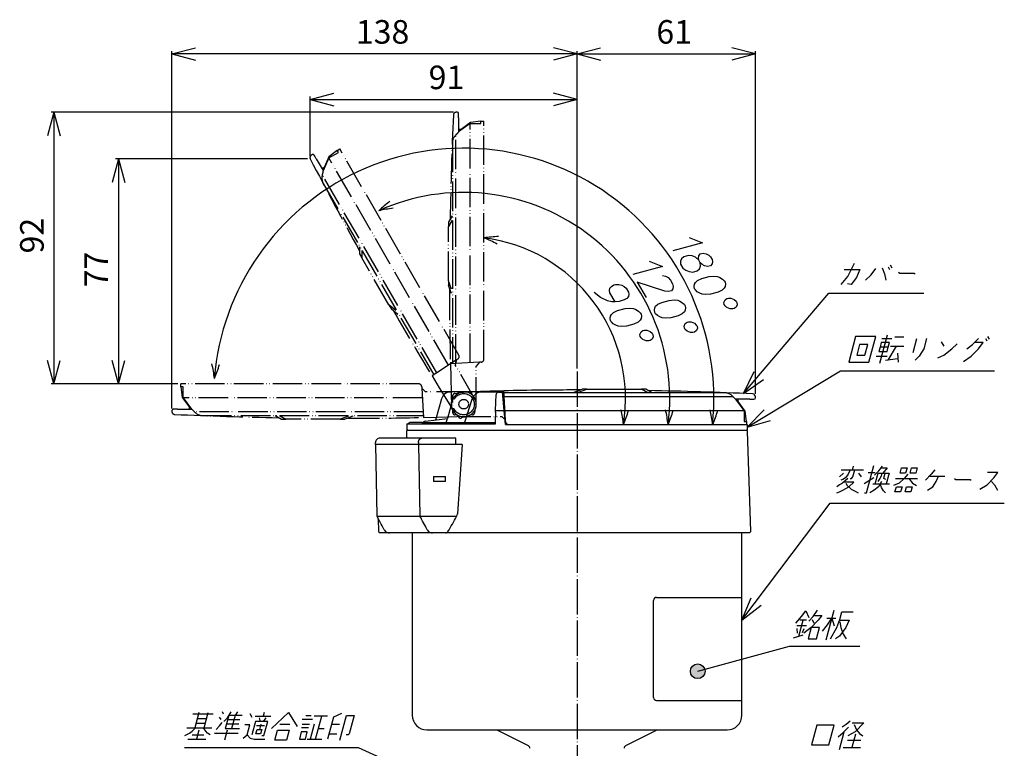
# Model space of a CAD drawing. Units: inches. Extents: x -127 to 428, y -116 to 628.
# Drawn here: x 93 to 428, y 242 to 489 of the extents above; entities that cross this region are included whole.
import ezdxf

# ---------------------------------------------------------------- set-up
doc = ezdxf.new("R2010")
doc.units = ezdxf.units.IN
doc.linetypes.add('DOT_CENTER', pattern=[14, 12, -1, 0, -1])
doc.linetypes.add('PHANTOM', pattern=[13, 10, -1, 0, -1, 0, -1])
doc.layers.add('1', color=7, linetype='Continuous')
doc.styles.add('CONVERTER_11', font='txt.shx', dxfattribs={"width": 0.9, "oblique": 10})
doc.dimstyles.new('ME10_DIM_10', dxfattribs={"dimtxt": 8, "dimasz": 8, "dimexe": 1, "dimexo": 1, "dimgap": 1, "dimtad": 1, "dimdsep": 46, "dimtxsty": 'CONVERTER_11', "dimblk1": 'OPEN30', "dimblk2": 'OPEN30', "dimsah": 1, "dimcen": 0.09, "dimclrd": 2, "dimclre": 2, "dimclrt": 2, "dimadec": 0, "dimazin": 0, "dimtfac": 1, "dimtdec": 4, "dimtmove": 0, "dimatfit": 3, "dimfxl": 1, "dimtolj": 1, "dimtzin": 0, "dimarcsym": 0})
doc.dimstyles.new('ME10_DIM_11', dxfattribs={"dimtxt": 8, "dimasz": 8, "dimexe": 1, "dimexo": 1, "dimgap": 1, "dimtad": 1, "dimdsep": 46, "dimtxsty": 'CONVERTER_11', "dimblk1": 'OPEN30', "dimblk2": 'OPEN30', "dimsah": 1, "dimcen": 0.09, "dimclrd": 2, "dimclre": 2, "dimclrt": 2, "dimadec": 0, "dimazin": 0, "dimtfac": 1, "dimtdec": 4, "dimtmove": 0, "dimatfit": 3, "dimfxl": 1, "dimtolj": 1, "dimtzin": 0, "dimarcsym": 0})
doc.dimstyles.new('ME10_DIM_12', dxfattribs={"dimtxt": 8, "dimasz": 8, "dimexe": 1, "dimexo": 1, "dimgap": 1, "dimtad": 1, "dimdsep": 46, "dimtxsty": 'CONVERTER_11', "dimblk1": 'OPEN30', "dimblk2": 'OPEN30', "dimsah": 1, "dimcen": 0.09, "dimclrd": 2, "dimclre": 2, "dimclrt": 2, "dimadec": 0, "dimazin": 0, "dimtfac": 1, "dimtdec": 4, "dimtmove": 0, "dimatfit": 3, "dimfxl": 1, "dimtolj": 1, "dimtzin": 0, "dimarcsym": 0})
doc.dimstyles.new('ME10_DIM_13', dxfattribs={"dimtxt": 8, "dimasz": 8, "dimexe": 1, "dimexo": 1, "dimgap": 1, "dimtad": 1, "dimdsep": 46, "dimtxsty": 'CONVERTER_11', "dimblk1": 'OPEN30', "dimblk2": 'OPEN30', "dimsah": 1, "dimcen": 0.09, "dimclrd": 2, "dimclre": 2, "dimclrt": 2, "dimadec": 0, "dimazin": 0, "dimtfac": 1, "dimtdec": 4, "dimtmove": 0, "dimatfit": 3, "dimfxl": 1, "dimtolj": 1, "dimtzin": 0, "dimarcsym": 0})
doc.dimstyles.new('ME10_DIM_14', dxfattribs={"dimtxt": 8, "dimasz": 8, "dimexe": 1, "dimexo": 1, "dimgap": 1, "dimtad": 1, "dimdsep": 46, "dimtxsty": 'CONVERTER_11', "dimblk1": 'OPEN30', "dimblk2": 'OPEN30', "dimsah": 1, "dimcen": 0.09, "dimclrd": 2, "dimclre": 2, "dimclrt": 2, "dimadec": 0, "dimazin": 0, "dimtfac": 1, "dimtdec": 4, "dimtmove": 0, "dimatfit": 3, "dimfxl": 1, "dimtolj": 1, "dimtzin": 0, "dimarcsym": 0})
doc.dimstyles.get("Standard").update_dxf_attribs({"dimtxt": 0.18, "dimasz": 0.18, "dimexe": 0.18, "dimexo": 0.0625, "dimgap": 0.09, "dimtad": 0, "dimtih": 1, "dimtoh": 1, "dimdec": 4, "dimzin": 0, "dimdsep": 46, "dimtxsty": 'Standard', "dimcen": 0.09, "dimadec": 0, "dimazin": 0, "dimtfac": 1, "dimtdec": 4, "dimtofl": 0, "dimtmove": 0, "dimatfit": 3, "dimfxl": 1, "dimtolj": 1, "dimtzin": 0, "dimarcsym": 0})

# ---------------------------------------------------------------- blocks, each defined once
blk = doc.blocks.new('*D1')
at = {"layer": '1', "color": 2}
for p, q in [((126.66, 441.69), (124.52, 433.69)), ((126.66, 441.69), (128.81, 433.69)), ((126.66, 365.31), (124.52, 373.31)), ((126.66, 365.31), (128.81, 373.31))]:
    blk.add_line(p, q, dxfattribs=at)
at = {"layer": '1', "color": 2, "linetype": 'Continuous'}
for p, q in [((190.87, 441.69), (125.66, 441.69)), ((126.66, 441.69), (126.66, 365.31)), ((146.87, 365.31), (125.66, 365.31))]:
    blk.add_line(p, q, dxfattribs=at)
at = {"layer": '1', "color": 2, "insert": (125.66, 398.08), "char_height": 8, "attachment_point": 7, "rotation": 90, "line_spacing_factor": 0.60024, "style": 'CONVERTER_11'}
blk.add_mtext('77', dxfattribs=at)
blk = doc.blocks.new('_OPEN30')
at = {"color": 0, "linetype": 'ByBlock', "lineweight": -2}
for p, q in [((-1, 0.267949), (0, 0)), ((0, 0), (-1, -0.267949)), ((0, 0), (-1, 0))]:
    blk.add_line(p, q, dxfattribs=at)
blk = doc.blocks.new('*D3')
at = {"layer": '1', "color": 2}
for p, q in [((104.79, 457.55), (102.64, 449.55)), ((104.79, 457.55), (106.93, 449.55)), ((104.79, 365.31), (102.64, 373.31)), ((104.79, 365.31), (106.93, 373.31))]:
    blk.add_line(p, q, dxfattribs=at)
at = {"layer": '1', "color": 2, "linetype": 'Continuous'}
for p, q in [((240.48, 457.55), (103.79, 457.55)), ((104.79, 457.55), (104.79, 365.31)), ((146.87, 365.31), (103.79, 365.31))]:
    blk.add_line(p, q, dxfattribs=at)
at = {"layer": '1', "color": 2, "insert": (103.79, 409.6), "char_height": 8, "attachment_point": 7, "rotation": 90, "line_spacing_factor": 0.60024, "style": 'CONVERTER_11'}
blk.add_mtext('92', dxfattribs=at)
blk = doc.blocks.new('*D4')
at = {"layer": '1', "color": 2}
for p, q in [((191.87, 461.89), (199.87, 464.03)), ((191.87, 461.89), (199.87, 459.75)), ((282.49, 461.89), (274.49, 464.03)), ((282.49, 461.89), (274.49, 459.75))]:
    blk.add_line(p, q, dxfattribs=at)
at = {"layer": '1', "color": 2, "linetype": 'Continuous'}
for p, q in [((191.87, 442.69), (191.87, 462.89)), ((191.87, 461.89), (282.49, 461.89)), ((282.49, 370.54), (282.49, 462.89))]:
    blk.add_line(p, q, dxfattribs=at)
at = {"layer": '1', "color": 2, "insert": (232.07, 462.89), "char_height": 8, "attachment_point": 7, "rotation": 0.0001, "line_spacing_factor": 0.60024, "style": 'CONVERTER_11'}
blk.add_mtext('91', dxfattribs=at)
blk = doc.blocks.new('*D5')
at = {"layer": '1', "color": 2}
for p, q in [((144.87, 477.33), (152.87, 479.47)), ((282.49, 477.33), (274.49, 479.47)), ((144.87, 477.33), (152.87, 475.18)), ((282.49, 477.33), (274.49, 475.18))]:
    blk.add_line(p, q, dxfattribs=at)
at = {"layer": '1', "color": 2, "linetype": 'Continuous'}
for p, q in [((144.87, 356.93), (144.87, 478.33)), ((282.49, 477.33), (144.87, 477.33)), ((282.49, 370.54), (282.49, 478.33))]:
    blk.add_line(p, q, dxfattribs=at)
at = {"layer": '1', "color": 2, "insert": (207.34, 478.33), "char_height": 8, "attachment_point": 7, "rotation": 0.0001, "line_spacing_factor": 0.60024, "style": 'CONVERTER_11'}
blk.add_mtext('138', dxfattribs=at)
blk = doc.blocks.new('*D6')
at = {"layer": '1', "color": 2}
for p, q in [((282.49, 477.33), (290.49, 479.47)), ((343.1, 477.33), (335.1, 479.47)), ((282.49, 477.33), (290.49, 475.18)), ((343.1, 477.33), (335.1, 475.18))]:
    blk.add_line(p, q, dxfattribs=at)
at = {"layer": '1', "color": 2, "linetype": 'Continuous'}
for p, q in [((282.49, 370.54), (282.49, 478.33)), ((282.49, 477.33), (343.1, 477.33)), ((343.1, 361.93), (343.1, 478.33))]:
    blk.add_line(p, q, dxfattribs=at)
at = {"layer": '1', "color": 2, "insert": (309.44, 478.33), "char_height": 8, "attachment_point": 7, "rotation": 0.0001, "line_spacing_factor": 0.60024, "style": 'CONVERTER_11'}
blk.add_mtext('61', dxfattribs=at)

msp = doc.modelspace()

# ---------------------------------------------------------------- hatches: boundary and pattern name
at = {"layer": '1'}
h = msp.add_hatch(color=2, dxfattribs=at)
edge = h.paths.add_edge_path()
edge.add_arc((323.485, 267.758), 2.5, 0, 360)

# ---------------------------------------------------------------- linework, layer by layer
at = {"color": 2, "linetype": 'PHANTOM'}
for p, q in [((241.76, 457.55), (241.485, 457.55)), ((242.26, 456.672), (242.26, 457.05)), ((242.26, 455.638), (242.26, 456.672)), ((242.26, 455.638), (242.26, 451.674)), ((246.138, 453.76), (242.26, 450.923)), ((243.1, 451.674), (242.26, 451.674)), ((242.26, 451.674), (242.26, 451.011)), ((246.303, 454.05), (243.1, 451.674)), ((246.138, 453.76), (249.86, 453.76)), ((246.138, 372.478), (246.138, 453.76)), ((249.86, 454.55), (246.303, 454.05)), ((249.86, 454.55), (250.86, 454.55)), ((249.86, 453.76), (249.86, 454.55)), ((250.86, 373.683), (250.86, 454.55)), ((242.26, 451.011), (242.26, 450.923)), ((242.26, 450.923), (242.26, 450.836)), ((201.014, 444.61), (201.88, 445.11)), ((242.314, 375.077), (201.88, 445.11)), ((192.499, 443.158), (192.26, 443.021)), ((193.371, 442.647), (193.182, 442.975)), ((193.888, 441.753), (193.371, 442.647)), ((193.888, 441.753), (195.87, 438.319)), ((198.185, 442.065), (196.246, 437.669)), ((198.183, 442.399), (196.597, 438.739)), ((201.014, 444.61), (198.183, 442.399)), ((198.185, 442.065), (201.409, 443.926)), ((238.826, 371.673), (198.185, 442.065)), ((201.409, 443.926), (201.014, 444.61)), ((196.597, 438.739), (195.87, 438.319)), ((195.87, 438.319), (196.202, 437.745)), ((196.202, 437.745), (196.246, 437.669)), ((196.246, 437.669), (196.289, 437.594)), ((240.093, 422.42), (238.86, 420.284)), ((240.117, 420.961), (238.86, 418.784)), ((238.86, 420.284), (238.86, 418.784)), ((238.86, 400.313), (238.86, 418.784)), ((208.621, 411.901), (208.621, 410.473)), ((208.621, 410.473), (208.621, 409.435)), ((208.621, 409.435), (209.371, 408.136)), ((209.371, 410.649), (209.371, 408.136)), ((218.606, 392.14), (209.371, 408.136)), ((238.86, 400.313), (238.86, 398.68)), ((239.889, 397.487), (238.86, 400.313)), ((239.851, 395.959), (238.86, 398.68)), ((239.161, 397.93), (239.161, 397.692)), ((220.91, 390.207), (218.606, 392.14)), ((218.606, 392.14), (219.423, 390.725)), ((221.641, 388.864), (219.423, 390.725)), ((147.866, 364.306), (147.866, 365.306)), ((228.734, 365.306), (147.866, 365.306)), ((147.866, 364.306), (148.366, 360.749)), ((148.657, 364.306), (147.866, 364.306)), ((148.657, 360.584), (148.657, 364.306)), ((148.366, 360.749), (150.743, 357.546)), ((229.939, 360.584), (148.657, 360.584)), ((148.657, 360.584), (151.494, 356.706)), ((144.866, 356.206), (144.866, 355.931)), ((145.745, 356.706), (145.366, 356.706)), ((146.778, 356.706), (145.745, 356.706)), ((146.778, 356.706), (150.743, 356.706)), ((150.743, 357.546), (150.743, 356.706)), ((150.743, 356.706), (151.406, 356.706)), ((151.406, 356.706), (151.494, 356.706)), ((151.494, 356.706), (151.581, 356.706)), ((181.369, 354.584), (183.546, 353.328)), ((179.91, 354.561), (182.046, 353.328)), ((182.046, 353.328), (183.546, 353.328)), ((202.017, 353.328), (183.546, 353.328)), ((204.843, 354.356), (202.017, 353.328)), ((202.017, 353.328), (203.65, 353.328)), ((206.371, 354.318), (203.65, 353.328))]:
    msp.add_line(p, q, dxfattribs=at)
at = {"color": 7, "linetype": 'Continuous'}
for p, q in [((254.828, 356.279), (255.019, 361.745)), ((281.513, 362.566), (284.234, 363.556)), ((283.042, 362.528), (285.867, 363.556)), ((285.867, 363.556), (284.234, 363.556)), ((285.867, 363.556), (304.338, 363.556)), ((305.838, 363.556), (304.338, 363.556)), ((306.515, 362.3), (304.338, 363.556)), ((307.974, 362.323), (305.838, 363.556)), ((234.575, 353.06), (236.526, 360.341)), ((240.022, 359.441), (238.443, 353.546)), ((240.035, 359.488), (240.022, 359.441)), ((336.477, 360.156), (336.39, 360.156)), ((339.314, 356.279), (336.477, 360.156)), ((336.565, 360.156), (336.477, 360.156)), ((337.228, 360.156), (336.565, 360.156)), ((337.228, 359.317), (337.228, 360.156)), ((341.192, 360.156), (337.228, 360.156)), ((339.604, 356.113), (337.228, 359.317)), ((341.192, 360.156), (342.226, 360.156)), ((342.226, 360.156), (342.604, 360.156)), ((343.104, 360.656), (343.104, 360.932)), ((254.81, 355.773), (254.684, 352.156)), ((254.81, 355.773), (254.828, 356.279)), ((258.032, 356.279), (339.314, 356.279)), ((339.314, 356.279), (339.314, 352.556)), ((340.104, 352.556), (339.604, 356.113)), ((224.666, 351.656), (225.666, 352.156)), ((224.666, 351.656), (224.666, 349.656)), ((229.746, 352.156), (225.666, 352.156)), ((229.746, 352.156), (238.07, 352.156)), ((238.07, 352.156), (238.443, 353.546)), ((238.07, 352.156), (254.684, 352.156)), ((254.684, 352.156), (254.674, 351.665)), ((258.174, 351.556), (337.015, 351.556)), ((259.237, 351.556), (340.104, 351.556)), ((337.015, 351.556), (340.304, 351.556)), ((339.314, 352.556), (340.104, 352.556)), ((340.104, 352.556), (340.104, 351.556)), ((340.304, 351.556), (340.304, 349.656)), ((224.598, 349.27), (224.516, 346.925)), ((224.666, 349.656), (340.304, 349.656)), ((341.562, 315.225), (340.373, 349.27)), ((214.04, 344.725), (214.463, 320.508)), ((243.52, 344.725), (214.04, 344.725)), ((241.287, 346.925), (215.529, 346.925)), ((228.643, 344.725), (229.066, 320.508)), ((232.983, 346.925), (232.983, 346.903)), ((238.325, 346.903), (238.325, 346.925)), ((241.313, 345.451), (241.287, 346.925)), ((241.325, 344.725), (241.313, 345.451)), ((243.52, 344.725), (241.87, 321.192)), ((233.707, 333.825), (233.707, 332.225)), ((233.707, 333.825), (237.807, 333.825)), ((237.807, 332.225), (233.707, 332.225)), ((237.807, 332.225), (237.807, 333.825)), ((214.552, 320.308), (214.985, 319.472)), ((241.593, 320.308), (214.552, 320.308)), ((214.975, 319.472), (215.049, 315.225)), ((215.049, 315.225), (215.557, 314.725)), ((218.762, 314.725), (215.557, 314.725)), ((216.977, 315.806), (217.445, 315.225)), ((231.414, 314.725), (218.762, 314.725)), ((226.485, 314.725), (226.485, 252.825)), ((341.079, 314.725), (231.414, 314.725)), ((231.58, 315.806), (232.048, 315.225)), ((338.485, 252.825), (338.485, 314.725)), ((341.079, 314.725), (341.562, 315.225)), ((231.485, 247.825), (333.485, 247.825)), ((255.265, 247.825), (265.933, 242.491)), ((299.038, 242.491), (309.706, 247.825))]:
    msp.add_line(p, q, dxfattribs=at)
msp.add_lwpolyline([(241.593, 320.308), (241.796, 320.779), (241.87, 321.192)], dxfattribs=at)
at = {"color": 2, "linetype": 'PHANTOM'}
for radius in [3.625, 1.625]:
    msp.add_circle((243.985, 358.431), radius, dxfattribs=at)
for centre, radius, start, end in [((1582.766, 396.931), 1343.606, 177.454918, 178.96577), ((241.485, 456.55), 1, 90.00003, 177.45489), ((241.76, 457.05), 0.5, 360, 90), ((192.76, 442.155), 1, 120.00003, 207.45489), ((1384.153, 1061.164), 1343.606, 207.454918, 208.96577), ((192.749, 442.725), 0.5, 30, 120), ((1582.766, 396.931), 1343.606, 179.967564, 180), ((1384.153, 1061.164), 1343.606, 209.960622, 210), ((1384.153, 1061.164), 1343.606, 209.960622, 210), ((1384.153, 1061.164), 1343.606, 209.960622, 210), ((1384.153, 1061.164), 1343.606, 209.960622, 210), ((145.366, 356.206), 0.5, 90, 180), ((145.866, 355.931), 1, 180.00003, 267.45489), ((205.399, 1697.233), 1343.606, 267.454918, 268.96577), ((205.399, 1697.233), 1343.606, 269.960622, 270), ((205.399, 1697.233), 1343.606, 269.960622, 270), ((205.399, 1697.233), 1343.606, 269.960622, 270)]:
    msp.add_arc(centre, radius, start, end, dxfattribs=at)
at = {"color": 7, "linetype": 'Continuous'}
for centre, radius, start, end in [((282.485, -980.349), 1343.606, 90, 90.149486), ((282.485, -980.349), 1343.606, 89.960622, 90), ((282.485, -980.349), 1343.606, 89.960622, 90), ((282.485, -980.349), 1343.606, 87.454918, 88.96577), ((342.104, 360.932), 1, 0.00003, 87.45489), ((342.604, 360.656), 0.5, 270, 0), ((224.998, 349.256), 0.4, 90, 178), ((339.973, 349.256), 0.4, 2, 90), ((216.329, 321.227), 2, 201.09373, 207.36298), ((-90.4, 151.229), 348.663, 28.16567, 28.85132), ((-162.577, 108.038), 445.564, 27.79458, 28.48023), ((218.744, 316.664), 1.939, 227.91244, 270.50521), ((233.348, 316.664), 1.939, 227.91244, 270.50521), ((231.485, 252.825), 5, 180, 270), ((333.485, 252.825), 5, 270, 0), ((265.485, 241.597), 1, 0, 63.43495), ((299.485, 241.597), 1, 116.56505, 180)]:
    msp.add_arc(centre, radius, start, end, dxfattribs=at)
for points, knots in [([(239.327, 362.563), (239.327, 362.563), (239.327, 362.563), (239.326, 362.563), (239.326, 362.563), (239.326, 362.563), (239.326, 362.563)], [0, 0, 0, 0, 0.0004600045, 0.000920009, 0.0013800147, 0.0018400268, 0.0018400268, 0.0018400268, 0.0018400268]), ([(228.625, 345.451), (228.625, 345.473), (228.626, 345.518), (228.631, 345.585), (228.638, 345.653), (228.647, 345.721), (228.66, 345.79), (228.675, 345.859), (228.692, 345.928), (228.71, 345.985), (228.725, 346.03), (228.737, 346.064), (228.75, 346.097), (228.763, 346.131), (228.777, 346.163), (228.792, 346.196), (228.808, 346.228), (228.824, 346.26), (228.841, 346.291), (228.859, 346.322), (228.877, 346.352), (228.896, 346.382), (228.915, 346.411), (228.935, 346.44), (228.956, 346.468), (228.977, 346.495), (228.999, 346.521), (229.021, 346.547), (229.044, 346.572), (229.067, 346.597), (229.091, 346.62), (229.115, 346.643), (229.14, 346.665), (229.165, 346.686), (229.19, 346.706), (229.216, 346.725), (229.242, 346.743), (229.268, 346.761), (229.294, 346.778), (229.321, 346.793), (229.347, 346.808), (229.374, 346.822), (229.401, 346.835), (229.428, 346.847), (229.456, 346.858), (229.492, 346.872), (229.537, 346.887), (229.591, 346.901), (229.645, 346.912), (229.699, 346.919), (229.752, 346.924), (229.787, 346.925), (229.805, 346.925)], [0, 0, 0, 0, 0.0662683, 0.1336079, 0.2019228, 0.2711065, 0.3410438, 0.4116102, 0.4826747, 0.5540998, 0.5899055, 0.625748, 0.6616094, 0.6974715, 0.7333162, 0.7691256, 0.8048819, 0.8405675, 0.8761651, 0.9116578, 0.9470291, 0.982263, 1.017344, 1.0522574, 1.0869888, 1.1215249, 1.1558529, 1.1899609, 1.2238377, 1.2574733, 1.2908582, 1.3239839, 1.356843, 1.3894288, 1.4217356, 1.4537586, 1.4854939, 1.5169384, 1.54809, 1.5789472, 1.6095094, 1.6397768, 1.66975, 1.6994306, 1.7288206, 1.7579224, 1.8152681, 1.8715029, 1.9266602, 1.9807772, 2.0338917, 2.0860427, 2.0860427, 2.0860427, 2.0860427])]:
    msp.add_open_spline(points, degree=3, knots=knots, dxfattribs=at)
for points in [[(228.625, 345.451), (228.624, 345.33), (228.622, 345.088), (228.62, 344.846), (228.619, 344.725)], [(238.325, 346.903), (237.88, 346.903), (236.99, 346.903), (235.654, 346.903), (234.318, 346.903), (233.428, 346.903), (232.983, 346.903)]]:
    msp.add_open_spline(points, degree=3, dxfattribs=at)
at = {"layer": '1', "color": 2, "linetype": 'PHANTOM'}
for p, q in [((241.369, 372.218), (241.369, 449.845)), ((240.159, 447.218), (240.159, 372.079)), ((234.826, 369.063), (196.013, 436.29)), ((196.278, 433.409), (233.847, 368.338)), ((241.549, 373.449), (234.826, 369.063)), ((241.369, 372.218), (239.464, 372.115)), ((239.464, 372.115), (239.597, 367.416)), ((241.549, 373.449), (241.144, 371.754)), ((248.021, 359.841), (241.144, 371.754)), ((249.384, 372.655), (241.369, 372.218)), ((241.994, 373.739), (241.549, 373.449)), ((249.384, 372.655), (248.185, 371.39)), ((248.185, 357.634), (248.185, 371.39)), ((249.915, 372.684), (249.384, 372.655)), ((234.826, 369.063), (233.228, 368.021)), ((233.228, 368.021), (235.692, 364.018)), ((239.597, 367.416), (239.885, 357.224)), ((229.733, 364.361), (229.762, 363.83)), ((229.762, 363.83), (230.198, 355.815)), ((229.762, 363.83), (231.027, 362.631)), ((244.783, 362.631), (231.027, 362.631)), ((235.692, 364.018), (241.038, 355.335)), ((240.255, 360.519), (240.336, 361.445)), ((240.972, 362.081), (241.898, 362.162)), ((252.97, 362.82), (242.778, 362.532)), ((230.198, 355.815), (152.571, 355.815)), ((155.112, 354.626), (230.251, 354.626)), ((230.198, 355.815), (230.302, 353.91)), ((240.336, 355.418), (240.255, 356.343)), ((241.898, 354.701), (240.972, 354.782)), ((242.331, 353.997), (241.799, 354.758)), ((246.999, 354.782), (246.073, 354.701)), ((247.716, 356.343), (247.635, 355.418)), ((230.302, 353.91), (235.001, 354.043)), ((235.001, 354.043), (245.193, 354.33)), ((243.188, 354.231), (256.944, 354.231)), ((244.042, 354.157), (243.201, 353.764)), ((258.209, 353.033), (256.944, 354.231))]:
    msp.add_line(p, q, dxfattribs=at)
at = {"layer": '1', "color": 2, "linetype": 'Continuous'}
for p, q in [((320.554, 415.026), (325.09, 413.218)), ((325.09, 413.218), (315.01, 410.517)), ((318.79, 408.506), (318.034, 407.799)), ((320.302, 408.911), (318.79, 408.506)), ((321.562, 408.744), (320.302, 408.911)), ((322.696, 408.292), (321.562, 408.744)), ((323.83, 407.336), (322.696, 408.292)), ((323.704, 408.058), (323.83, 408.848)), ((323.83, 408.848), (324.334, 409.487)), ((324.334, 409.487), (325.342, 409.757)), ((325.342, 409.757), (326.35, 409.523)), ((326.35, 409.523), (327.232, 409.004)), ((327.232, 409.004), (327.862, 408.416)), ((327.862, 408.416), (328.366, 407.543)), ((311.541, 405.167), (301.461, 402.466)), ((307.005, 406.975), (311.541, 405.167)), ((318.034, 407.799), (317.656, 406.942)), ((317.656, 406.942), (317.656, 405.934)), ((317.656, 405.934), (318.412, 404.624)), ((323.83, 407.336), (323.704, 408.058)), ((324.334, 406.463), (323.83, 407.336)), ((324.082, 404.38), (324.46, 405.237)), ((324.964, 405.876), (324.334, 406.463)), ((324.46, 405.237), (324.334, 406.463)), ((325.846, 405.356), (324.964, 405.876)), ((326.854, 405.122), (325.846, 405.356)), ((327.862, 405.392), (326.854, 405.122)), ((328.366, 406.031), (327.862, 405.392)), ((328.366, 407.543), (328.492, 406.821)), ((328.492, 406.821), (328.366, 406.031)), ((374.447, 401.733), (376.748, 406.293)), ((388.187, 405.093), (388.65, 404.133)), ((388.828, 405.693), (389.41, 404.733)), ((311.541, 402.143), (312.549, 401.909)), ((312.549, 401.909), (313.431, 401.389)), ((318.412, 404.624), (319.42, 403.886)), ((319.42, 403.886), (320.554, 403.434)), ((320.554, 403.434), (321.814, 403.268)), ((321.814, 403.268), (323.326, 403.673)), ((323.326, 403.673), (324.082, 404.38)), ((324.838, 401.054), (327.358, 401.729)), ((327.358, 401.729), (328.996, 401.916)), ((328.996, 401.916), (330.256, 401.75)), ((330.256, 401.75), (331.012, 401.448)), ((331.012, 401.448), (331.894, 400.929)), ((372.179, 399.093), (374.447, 401.733)), ((373.29, 404.133), (378.57, 404.133)), ((377.382, 401.493), (375.659, 399.093)), ((378.57, 404.133), (377.382, 401.493)), ((380.485, 400.533), (382.407, 402.333)), ((382.407, 402.333), (383.946, 404.493)), ((386.17, 404.733), (386.944, 402.693)), ((386.944, 402.693), (387.445, 400.533)), ((391.665, 403.293), (392.168, 402.933)), ((392.168, 402.933), (396.968, 402.933)), ((396.968, 402.933), (397.384, 402.693)), ((293.641, 397.797), (294.145, 398.436)), ((294.145, 398.436), (295.027, 398.925)), ((295.027, 398.925), (295.531, 399.06)), ((295.531, 399.06), (296.665, 399.111)), ((296.665, 399.111), (297.673, 398.878)), ((297.673, 398.878), (298.555, 398.358)), ((298.555, 398.358), (299.185, 397.771)), ((302.973, 399.847), (305.997, 394.609)), ((312.297, 396.801), (302.973, 399.847)), ((313.431, 401.389), (314.187, 400.584)), ((314.187, 400.584), (314.943, 399.274)), ((314.943, 399.274), (315.195, 398.334)), ((315.195, 398.334), (315.069, 397.544)), ((322.318, 398.363), (322.444, 399.153)), ((322.444, 397.641), (322.318, 398.363)), ((322.444, 399.153), (322.696, 399.724)), ((322.696, 399.724), (323.452, 400.431)), ((323.452, 400.431), (324.838, 401.054)), ((331.894, 400.929), (332.524, 400.342)), ((332.524, 400.342), (332.776, 399.905)), ((332.776, 398.393), (332.524, 397.822)), ((332.776, 399.905), (332.902, 399.183)), ((332.902, 399.183), (332.776, 398.393)), ((375.659, 399.093), (374.403, 399.333)), ((290.491, 394.685), (288.349, 396.379)), ((293.515, 397.007), (293.641, 397.797)), ((293.641, 396.285), (293.515, 397.007)), ((295.405, 393.23), (293.641, 396.285)), ((299.185, 397.771), (299.941, 396.461)), ((299.941, 394.949), (299.437, 394.31)), ((299.941, 396.461), (300.067, 395.739)), ((300.067, 395.739), (299.941, 394.949)), ((313.557, 396.635), (312.297, 396.801)), ((314.565, 396.905), (313.557, 396.635)), ((315.069, 397.544), (314.565, 396.905)), ((322.696, 397.204), (322.444, 397.641)), ((323.326, 396.617), (322.696, 397.204)), ((324.208, 396.097), (323.326, 396.617)), ((324.964, 395.796), (324.208, 396.097)), ((326.224, 395.63), (324.964, 395.796)), ((327.862, 395.816), (326.224, 395.63)), ((330.382, 396.492), (327.862, 395.816)), ((331.768, 397.115), (330.382, 396.492)), ((332.524, 397.822), (331.768, 397.115)), ((292.885, 393.563), (290.491, 394.685)), ((294.271, 393.178), (292.885, 393.563)), ((295.405, 393.23), (294.271, 393.178)), ((296.791, 393.349), (295.405, 393.23)), ((298.555, 393.822), (296.791, 393.349)), ((299.437, 394.31), (298.555, 393.822)), ((308.895, 391.102), (309.147, 391.673)), ((309.147, 391.673), (309.903, 392.38)), ((309.903, 392.38), (311.289, 393.003)), ((311.289, 393.003), (313.809, 393.679)), ((313.809, 393.679), (315.447, 393.865)), ((315.447, 393.865), (316.707, 393.699)), ((316.707, 393.699), (317.463, 393.398)), ((317.463, 393.398), (318.345, 392.878)), ((318.345, 392.878), (318.975, 392.291)), ((318.975, 392.291), (319.227, 391.854)), ((319.227, 391.854), (319.353, 391.132)), ((332.398, 393), (332.776, 393.857)), ((332.524, 392.278), (332.398, 393)), ((332.776, 391.841), (332.524, 392.278)), ((332.776, 393.857), (333.406, 394.278)), ((333.406, 391.254), (332.776, 391.841)), ((333.406, 394.278), (333.91, 394.413)), ((333.91, 394.413), (334.792, 394.397)), ((334.792, 394.397), (335.926, 393.945)), ((335.926, 393.945), (336.556, 393.358)), ((336.556, 393.358), (336.808, 392.921)), ((336.934, 392.199), (336.556, 391.342)), ((336.808, 392.921), (336.934, 392.199)), ((293.767, 387.499), (293.893, 388.289)), ((293.893, 388.289), (294.145, 388.86)), ((294.145, 388.86), (294.901, 389.567)), ((294.901, 389.567), (296.287, 390.19)), ((296.287, 390.19), (298.807, 390.865)), ((298.807, 390.865), (300.445, 391.052)), ((300.445, 391.052), (301.705, 390.886)), ((301.705, 390.886), (302.461, 390.584)), ((302.461, 390.584), (303.343, 390.065)), ((303.343, 390.065), (303.973, 389.478)), ((303.973, 389.478), (304.225, 389.041)), ((304.225, 389.041), (304.351, 388.319)), ((304.351, 388.319), (304.225, 387.529)), ((308.769, 390.312), (308.895, 391.102)), ((308.895, 389.59), (308.769, 390.312)), ((309.147, 389.153), (308.895, 389.59)), ((309.777, 388.566), (309.147, 389.153)), ((310.659, 388.046), (309.777, 388.566)), ((311.415, 387.745), (310.659, 388.046)), ((316.833, 388.441), (314.313, 387.766)), ((318.219, 389.064), (316.833, 388.441)), ((318.975, 389.771), (318.219, 389.064)), ((319.227, 390.342), (318.975, 389.771)), ((319.353, 391.132), (319.227, 390.342)), ((334.54, 390.802), (333.406, 391.254)), ((335.422, 390.786), (334.54, 390.802)), ((335.926, 390.921), (335.422, 390.786)), ((336.556, 391.342), (335.926, 390.921)), ((293.893, 386.777), (293.767, 387.499)), ((294.145, 386.34), (293.893, 386.777)), ((294.775, 385.753), (294.145, 386.34)), ((295.657, 385.233), (294.775, 385.753)), ((296.413, 384.932), (295.657, 385.233)), ((297.673, 384.766), (296.413, 384.932)), ((299.311, 384.952), (297.673, 384.766)), ((301.831, 385.628), (299.311, 384.952)), ((303.217, 386.251), (301.831, 385.628)), ((303.973, 386.958), (303.217, 386.251)), ((304.225, 387.529), (303.973, 386.958)), ((312.675, 387.579), (311.415, 387.745)), ((314.313, 387.766), (312.675, 387.579)), ((318.849, 384.949), (319.227, 385.806)), ((318.975, 384.227), (318.849, 384.949)), ((319.227, 385.806), (319.857, 386.227)), ((319.857, 386.227), (320.361, 386.362)), ((320.361, 386.362), (321.243, 386.346)), ((321.243, 386.346), (322.377, 385.894)), ((322.377, 385.894), (323.007, 385.307)), ((323.007, 385.307), (323.259, 384.871)), ((323.259, 384.871), (323.385, 384.148)), ((303.847, 382.136), (304.225, 382.993)), ((303.973, 381.414), (303.847, 382.136)), ((304.225, 380.977), (303.973, 381.414)), ((304.225, 382.993), (304.855, 383.414)), ((304.855, 383.414), (305.359, 383.549)), ((305.359, 383.549), (306.241, 383.533)), ((306.241, 383.533), (307.375, 383.081)), ((307.375, 383.081), (308.005, 382.494)), ((308.005, 382.494), (308.257, 382.057)), ((308.383, 381.335), (308.005, 380.478)), ((308.257, 382.057), (308.383, 381.335)), ((319.227, 383.79), (318.975, 384.227)), ((319.857, 383.203), (319.227, 383.79)), ((320.991, 382.751), (319.857, 383.203)), ((321.873, 382.735), (320.991, 382.751)), ((322.377, 382.87), (321.873, 382.735)), ((323.007, 383.291), (322.377, 382.87)), ((323.385, 384.148), (323.007, 383.291)), ((377.146, 381.367), (374.831, 372.727)), ((383.986, 381.367), (377.146, 381.367)), ((381.671, 372.727), (383.986, 381.367)), ((385.414, 372.367), (387.987, 381.967)), ((421.906, 381.367), (422.521, 380.527)), ((304.855, 380.39), (304.225, 380.977)), ((305.989, 379.938), (304.855, 380.39)), ((306.871, 379.922), (305.989, 379.938)), ((307.375, 380.057), (306.871, 379.922)), ((308.005, 380.478), (307.375, 380.057)), ((378.479, 378.727), (377.514, 375.127)), ((381.239, 378.727), (378.479, 378.727)), ((380.274, 375.127), (381.239, 378.727)), ((385.839, 379.327), (385.421, 377.767)), ((388.599, 379.327), (385.839, 379.327)), ((385.985, 380.767), (389.465, 380.767)), ((390.918, 378.127), (388.072, 373.327)), ((388.181, 377.767), (388.599, 379.327)), ((388.998, 378.127), (390.918, 378.127)), ((393.522, 381.127), (390.402, 381.127)), ((390.918, 378.127), (393.558, 378.127)), ((396.699, 375.967), (397.985, 380.767)), ((401.225, 380.767), (400.261, 377.167)), ((406.184, 379.567), (407.118, 378.127)), ((409.861, 377.167), (411.663, 378.967)), ((414.901, 377.167), (416.879, 378.727)), ((416.879, 378.727), (418.865, 380.767)), ((420.519, 379.327), (417.639, 379.327)), ((418.861, 377.167), (420.519, 379.327)), ((421.265, 380.767), (421.76, 379.927)), ((377.514, 375.127), (380.274, 375.127)), ((384.137, 374.767), (387.857, 374.767)), ((385.421, 377.767), (385.035, 376.327)), ((385.035, 376.327), (387.795, 376.327)), ((388.181, 377.767), (385.421, 377.767)), ((387.795, 376.327), (388.181, 377.767)), ((391.355, 375.727), (391.631, 372.727)), ((398.777, 374.767), (397.312, 373.327)), ((400.261, 377.167), (398.777, 374.767)), ((405.097, 374.167), (407.154, 375.127)), ((407.154, 375.127), (409.861, 377.167)), ((413.775, 372.967), (416.417, 374.767)), ((416.417, 374.767), (418.861, 377.167)), ((374.831, 372.727), (381.671, 372.727)), ((387.232, 373.327), (391.352, 373.927)), ((283.691, 363.256), (282.485, 363.256)), ((371.609, 333.78), (373.011, 334.98)), ((372.252, 336.18), (375.252, 336.18)), ((374.594, 334.62), (373.673, 333.42)), ((375.252, 336.18), (374.594, 334.62)), ((375.252, 336.18), (379.812, 336.18)), ((376.156, 336.42), (376.414, 337.38)), ((376.169, 333.78), (376.812, 336.18)), ((379.169, 333.78), (378.171, 334.98)), ((380.842, 328.38), (383.318, 337.62)), ((381.355, 335.22), (383.755, 335.22)), ((383.53, 334.38), (384.996, 335.82)), ((383.806, 331.38), (384.771, 334.98)), ((384.771, 334.98), (386.091, 334.98)), ((384.996, 335.82), (386.254, 337.38)), ((386.091, 334.98), (385.833, 334.02)), ((385.853, 336.78), (387.893, 336.78)), ((386.091, 334.98), (387.171, 334.98)), ((387.893, 336.78), (386.331, 334.98)), ((386.849, 333.78), (387.171, 334.98)), ((387.171, 334.98), (388.491, 334.98)), ((388.491, 334.98), (387.526, 331.38)), ((392.211, 334.98), (392.693, 336.78)), ((394.131, 334.98), (392.211, 334.98)), ((392.693, 336.78), (394.613, 336.78)), ((394.874, 334.62), (393.648, 333.18)), ((394.613, 336.78), (394.131, 334.98)), ((395.691, 334.98), (396.173, 336.78)), ((397.611, 334.98), (395.691, 334.98)), ((396.173, 336.78), (398.093, 336.78)), ((398.093, 336.78), (397.611, 334.98)), ((402.794, 334.62), (400.927, 332.58)), ((404.052, 336.18), (402.794, 334.62)), ((425.395, 335.22), (421.915, 335.22)), ((424.073, 333.42), (425.395, 335.22)), ((372.71, 331.62), (371.709, 331.02)), ((372.792, 332.82), (372.127, 332.58)), ((374.448, 333.18), (372.71, 331.62)), ((373.673, 333.42), (372.792, 332.82)), ((376.527, 331.98), (373.047, 331.98)), ((373.79, 331.62), (374.285, 330.78)), ((374.789, 330.42), (376.527, 331.98)), ((375.288, 333.18), (375.768, 333.18)), ((375.768, 333.18), (376.169, 333.78)), ((383.273, 333.42), (380.086, 331.38)), ((382.966, 331.38), (383.806, 331.38)), ((383.806, 331.38), (387.526, 331.38)), ((385.368, 333.18), (384.631, 332.22)), ((385.951, 332.22), (384.869, 330.42)), ((385.833, 334.02), (385.368, 333.18)), ((386.688, 333.18), (386.849, 333.78)), ((387.432, 332.82), (386.688, 333.18)), ((387.526, 331.38), (388.606, 331.38)), ((391.91, 331.62), (390.005, 330.78)), ((390.648, 333.18), (393.648, 333.18)), ((393.648, 333.18), (391.91, 331.62)), ((393.648, 333.18), (395.208, 333.18)), ((395.208, 333.18), (398.208, 333.18)), ((395.208, 333.18), (396.47, 331.62)), ((396.47, 331.62), (397.805, 330.78)), ((402.393, 334.02), (405.273, 334.02)), ((403.349, 330.42), (404.551, 332.22)), ((404.551, 332.22), (405.273, 334.02)), ((405.273, 334.02), (407.433, 334.02)), ((410.688, 333.18), (411.192, 332.82)), ((411.192, 332.82), (415.992, 332.82)), ((415.992, 332.82), (416.407, 332.58)), ((421.869, 331.02), (424.073, 333.42)), ((423.271, 332.22), (424.269, 331.02)), ((371.709, 331.02), (370.709, 330.42)), ((370.762, 328.38), (371.666, 328.62)), ((371.666, 328.62), (372.787, 329.22)), ((372.787, 329.22), (374.789, 330.42)), ((374.285, 330.78), (375.644, 329.58)), ((375.644, 329.58), (376.803, 328.98)), ((376.803, 328.98), (377.962, 328.38)), ((380.122, 328.38), (380.842, 328.38)), ((383.467, 329.22), (381.922, 328.38)), ((384.869, 330.42), (383.467, 329.22)), ((385.884, 330.18), (385.629, 331.02)), ((386.643, 328.98), (385.884, 330.18)), ((387.322, 328.38), (386.643, 328.98)), ((390.506, 328.62), (390.989, 330.42)), ((392.426, 328.62), (390.506, 328.62)), ((390.989, 330.42), (392.909, 330.42)), ((392.909, 330.42), (392.426, 328.62)), ((393.986, 328.62), (394.469, 330.42)), ((395.906, 328.62), (393.986, 328.62)), ((394.469, 330.42), (396.389, 330.42)), ((396.389, 330.42), (395.906, 328.62)), ((401.587, 329.22), (403.349, 330.42)), ((419.324, 329.58), (421.869, 331.02)), ((424.269, 331.02), (425.347, 329.22)), ((358.789, 286.377), (360.177, 288.267)), ((360.177, 288.267), (361.208, 285.999)), ((362.695, 286.377), (364.151, 288.519)), ((367.12, 278.439), (369.821, 288.519)), ((371.749, 285.369), (372.424, 287.889)), ((372.424, 287.889), (376.33, 287.889)), ((356.795, 284.109), (358.789, 286.377)), ((357.882, 279.699), (359.333, 285.117)), ((359.333, 285.117), (358.199, 285.117)), ((360.467, 285.117), (359.333, 285.117)), ((361.248, 284.739), (362.695, 286.377)), ((364.373, 285.117), (362.06, 282.597)), ((362.425, 285.369), (362.969, 284.109)), ((363.141, 286.629), (365.661, 286.629)), ((365.661, 286.629), (364.373, 285.117)), ((367.314, 285.747), (370.464, 285.747)), ((367.589, 283.479), (369.078, 285.747)), ((369.078, 285.747), (369.789, 283.227)), ((370.754, 282.597), (371.749, 285.369)), ((371.681, 285.117), (374.957, 285.117)), ((371.765, 284.487), (372.14, 282.597)), ((374.957, 285.117), (373.778, 282.597)), ((357.171, 282.219), (357.27, 280.707)), ((360.465, 283.227), (357.189, 283.227)), ((359.101, 280.959), (359.691, 282.219)), ((362.06, 282.597), (359.538, 280.707)), ((362.06, 282.597), (361.047, 278.817)), ((364.832, 282.597), (362.06, 282.597)), ((363.819, 278.817), (364.832, 282.597)), ((365.881, 281.337), (367.589, 283.479)), ((368.607, 278.817), (370.754, 282.597)), ((373.778, 282.597), (371.616, 279.699)), ((372.14, 282.597), (372.919, 280.329)), ((356.075, 279.069), (359.369, 280.077)), ((361.047, 278.817), (363.819, 278.817)), ((371.616, 279.699), (370.245, 278.817)), ((372.919, 280.329), (373.899, 278.817)), ((158.855, 253.141), (152.015, 253.141)), ((153.975, 253.741), (152.593, 248.581)), ((156.637, 251.581), (153.397, 251.581)), ((155.833, 248.581), (157.215, 253.741)), ((161.612, 251.341), (160.997, 252.181)), ((162.335, 253.141), (162.08, 253.981)), ((162.532, 250.741), (163.693, 251.941)), ((164.158, 252.781), (162.969, 248.341)), ((163.693, 251.941), (164.96, 253.981)), ((163.772, 251.341), (167.972, 251.341)), ((168.718, 252.781), (164.158, 252.781)), ((166.318, 252.781), (165.129, 248.341)), ((167.12, 253.981), (166.318, 252.781)), ((171.279, 253.381), (172.037, 252.181)), ((173.094, 252.541), (178.494, 252.541)), ((174.836, 250.981), (174.613, 251.941)), ((176.773, 251.941), (175.852, 250.741)), ((176.175, 253.741), (175.854, 252.541)), ((178.689, 248.341), (184.455, 253.741)), ((184.455, 253.741), (187.369, 248.941)), ((192.572, 251.341), (189.092, 251.341)), ((190.318, 252.781), (192.118, 252.781)), ((197.694, 252.541), (193.134, 252.541)), ((193.684, 244.741), (195.774, 252.541)), ((199.757, 252.181), (197.764, 244.741)), ((202.479, 253.381), (199.757, 252.181)), ((201.867, 244.381), (204.118, 252.781)), ((204.118, 252.781), (206.758, 252.781)), ((206.758, 252.781), (205.086, 246.541)), ((149.953, 248.581), (158.473, 248.581)), ((151.791, 247.381), (152.833, 248.581)), ((153.011, 250.141), (156.251, 250.141)), ((154.048, 247.741), (153.244, 244.741)), ((156.351, 247.381), (155.593, 248.581)), ((159.872, 247.981), (161.034, 249.181)), ((161.034, 249.181), (161.955, 250.381)), ((163.648, 247.741), (162.747, 244.381)), ((162.969, 248.341), (167.769, 248.341)), ((167.554, 249.781), (163.354, 249.781)), ((171.33, 249.541), (169.65, 249.541)), ((170.43, 246.181), (171.33, 249.541)), ((173.212, 250.741), (171.99, 246.181)), ((177.412, 250.741), (173.212, 250.741)), ((173.406, 246.541), (173.792, 247.981)), ((176.274, 249.181), (173.634, 249.181)), ((173.792, 247.981), (175.352, 247.981)), ((175.114, 249.781), (174.632, 247.981)), ((175.352, 247.981), (174.966, 246.541)), ((176.125, 245.941), (177.412, 250.741)), ((179.787, 244.381), (180.688, 247.741)), ((180.688, 247.741), (184.648, 247.741)), ((181.474, 249.781), (184.954, 249.781)), ((184.648, 247.741), (183.747, 244.381)), ((191.233, 248.581), (188.833, 248.581)), ((189.154, 249.781), (191.554, 249.781)), ((193.234, 249.781), (191.884, 244.741)), ((194.649, 248.341), (196.569, 248.341)), ((199.114, 249.781), (201.754, 249.781)), ((363.968, 249.4), (362.199, 242.8)), ((369.848, 249.4), (363.968, 249.4)), ((368.079, 242.8), (369.848, 249.4)), ((373.872, 249.64), (372.567, 248.8)), ((372.925, 247), (374.727, 248.8)), ((375.274, 250.84), (373.872, 249.64)), ((375.953, 250.24), (379.913, 250.24)), ((376.632, 249.64), (377.47, 247.84)), ((379.913, 250.24), (376.949, 247.24)), ((377.47, 247.84), (378.468, 246.64)), ((149.245, 245.941), (150.791, 246.781)), ((150.244, 244.741), (156.364, 244.741)), ((150.791, 246.781), (151.791, 247.381)), ((151.71, 246.181), (155.67, 246.181)), ((156.911, 246.781), (156.351, 247.381)), ((157.83, 246.181), (156.911, 246.781)), ((159.311, 246.781), (167.351, 246.781)), ((169.028, 244.981), (170.43, 246.181)), ((170.43, 246.181), (171.428, 244.981)), ((171.428, 244.981), (172.924, 244.741)), ((172.924, 244.741), (176.404, 244.741)), ((174.966, 246.541), (173.406, 246.541)), ((175.405, 245.941), (176.125, 245.941)), ((183.747, 244.381), (179.787, 244.381)), ((188.807, 247.141), (188.164, 244.741)), ((188.164, 244.741), (190.204, 244.741)), ((190.847, 247.141), (188.807, 247.141)), ((190.204, 244.741), (190.847, 247.141)), ((190.804, 244.741), (195.844, 244.741)), ((198.246, 246.541), (200.886, 246.541)), ((204.75, 246.181), (204.03, 246.181)), ((205.086, 246.541), (204.75, 246.181)), ((371.187, 245.44), (372.925, 247)), ((371.621, 241.24), (373.229, 247.24)), ((378.905, 244.24), (374.345, 244.24)), ((376.949, 247.24), (374.523, 245.8)), ((377.084, 246.4), (375.862, 241.84)), ((378.468, 246.64), (379.563, 245.8)), ((362.199, 242.8), (368.079, 242.8)), ((372.862, 241.84), (378.742, 241.84))]:
    msp.add_line(p, q, dxfattribs=at)
at = {"layer": '1', "color": 2, "linetype": 'DOT_CENTER'}
msp.add_line((282.485, 369.536), (282.485, 217.138), dxfattribs=at)
at = {"layer": '1', "color": 2}
for p, q in [((339.066, 362.065), (342.617, 369.547)), ((339.066, 362.065), (345.882, 366.768)), ((340.304, 350.591), (346.042, 356.563)), ((340.304, 350.591), (348.26, 352.894)), ((338.485, 285.05), (341.595, 292.726)), ((338.485, 285.05), (345.017, 290.143))]:
    msp.add_line(p, q, dxfattribs=at)
at = {"layer": '1', "color": 7, "linetype": 'Continuous'}
for p, q in [((256.662, 362.897), (239.52, 362.563)), ((243.864, 362.453), (252.97, 362.82)), ((255.863, 362.566), (250.133, 362.566)), ((257.669, 362.953), (252.97, 362.82)), ((255.863, 362.566), (257.122, 362.566)), ((256.662, 362.897), (256.711, 362.897)), ((256.818, 362.897), (256.711, 362.897)), ((257.723, 356.279), (257.116, 362.626)), ((332.772, 362.258), (257.634, 362.258)), ((257.773, 361.047), (257.669, 362.953)), ((246.732, 360.067), (244.254, 352.156)), ((257.773, 361.047), (335.399, 361.047)), ((258.209, 353.033), (257.773, 361.047)), ((254.828, 356.279), (257.723, 356.279)), ((258.174, 351.556), (257.723, 356.279)), ((254.674, 351.665), (224.666, 351.665)), ((229.746, 352.156), (230.309, 352.418)), ((231.034, 352.625), (238.442, 353.542)), ((258.238, 352.502), (258.209, 353.033)), ((214.04, 344.725), (214.029, 345.401)), ((308.485, 258.825), (308.485, 291.825)), ((309.485, 292.825), (338.485, 292.825)), ((309.485, 257.825), (338.485, 257.825))]:
    msp.add_line(p, q, dxfattribs=at)
at = {"layer": '1', "color": 2}
msp.add_circle((323.485, 267.758), 2.5, dxfattribs=at)
at = {"layer": '1', "color": 2, "linetype": 'PHANTOM'}
for centre, radius, start, end in [((243.729, 447.203), 3.571, 132.25867, 180.80594), ((234.643, 457.202), 9.94, 312.25867, 319.84229), ((242.172, 450.849), 0.0892, 319.84229, 351.24854), ((199.378, 435.181), 3.571, 162.25867, 210.80594), ((186.509, 439.299), 9.94, 342.25867, 349.84229), ((196.206, 437.561), 0.0892, 349.84229, 21.24854), ((1321.869, 397.768), 1082.709, 180.044284, 181.357682), ((1157.791, 931.44), 1082.709, 210.044284, 211.357682), ((241.448, 374.577), 1, 303.11816, 30), ((249.86, 373.683), 1, 273.11816, 0), ((228.734, 364.306), 1, 3.11816, 90), ((241.033, 361.384), 0.7, 175, 176.39153), ((241.033, 361.384), 0.7, 95, 175), ((243.985, 358.431), 4.275, 106.40883, 119.23522), ((243.985, 358.431), 4.275, 330.76478, 79.25176), ((243.985, 358.431), 4.275, 150.76478, 181.94911), ((243.985, 358.431), 4.275, 181.94911, 259.25176), ((243.985, 358.431), 4.275, 270.76478, 19.25176), ((151.567, 356.618), 0.0892, 49.84229, 81.24854), ((145.214, 349.089), 9.94, 42.25867, 49.84229), ((155.214, 358.175), 3.571, 222.25867, 270.80594), ((243.985, 358.431), 4.275, 196.40883, 209.23522), ((241.033, 355.479), 0.7, 185, 265), ((241.033, 355.479), 0.7, 265, 266.39153), ((243.985, 358.431), 4.275, 226.40883, 239.23522), ((243.985, 358.431), 4.275, 240.76478, 349.25176), ((243.985, 358.431), 4.275, 286.40883, 299.23522), ((246.938, 355.479), 0.7, 275, 355), ((246.938, 355.479), 0.7, 355, 356.39153), ((204.562, 1436.336), 1082.709, 270.044284, 271.357682), ((242.905, 354.399), 0.7, 215, 295), ((242.905, 354.399), 0.7, 295, 296.39153)]:
    msp.add_arc(centre, radius, start, end, dxfattribs=at)
at = {"layer": '1', "color": 2, "linetype": 'Continuous'}
for centre, radius, start, end in [((243.985, 360.331), 85, 354.0745, 175.36072), ((243.985, 360.331), 70, 352.79862, 114.36365), ((249.123, 387.45), 50, 127.13402, 132.86598), ((226.242, 375.353), 50, 97.13402, 102.86598), ((257.703, 365.37), 50, 92.13402, 97.86598), ((232.022, 368.585), 50, 62.13402, 67.86598), ((243.985, 360.331), 55, 350.81949, 82.81924), ((109.705, 360.997), 50, 7.13402, 12.86598), ((113.247, 386.635), 50, 337.13402, 342.86598), ((248.668, 345.347), 50, 7.13402, 12.86598), ((252.21, 370.985), 50, 337.13402, 342.86598), ((263.82, 345.347), 50, 7.13402, 12.86598), ((267.362, 370.985), 50, 337.13402, 342.86598), ((278.973, 345.347), 50, 7.13402, 12.86598), ((282.515, 370.985), 50, 337.13402, 342.86598)]:
    msp.add_arc(centre, radius, start, end, dxfattribs=at)
at = {"layer": '1', "color": 7, "linetype": 'Continuous'}
for centre, radius, start, end in [((239.424, 359.565), 3, 91.87428, 167.52718), ((239.424, 359.565), 3, 88.16089, 91.87428), ((243.899, 358.453), 4, 90.49797, 164.99578), ((250.133, 359.002), 3.564, 90, 162.60783), ((255.863, 361.722), 0.844, 90, 178), ((256.818, 362.597), 0.3, 5.45766, 90), ((283.322, -719.452), 1082.709, 90.044284, 91.357682), ((332.757, 358.688), 3.571, 42.25867, 90.80594), ((342.757, 367.773), 9.94, 222.25867, 229.84229), ((336.404, 360.244), 0.0892, 229.84229, 261.24854), ((231.333, 350.211), 2.433, 97.05876, 114.88032), ((259.237, 352.556), 1, 183.11816, 270), ((215.529, 345.425), 1.5, 90, 180.91762), ((162.194, 362.855), 90.08, 328.05695, 331.81469), ((237.785, 315.725), 1, 270, 328.05695), ((309.485, 291.825), 1, 90, 180), ((309.485, 258.825), 1, 180, 270)]:
    msp.add_arc(centre, radius, start, end, dxfattribs=at)

# ---------------------------------------------------------------- dimensions: what is measured, and where the dimension line sits
at = {"layer": '1'}
for base, p1, p2, text, dimstyle, picture, middle in [((282.485, 477.327), (144.866, 355.931), (282.485, 369.536), '138', 'ME10_DIM_13', '*D5', (216.441, 482.327)), ((282.485, 477.327), (343.104, 360.932), (282.485, 369.536), '61', 'ME10_DIM_14', '*D6', (314.946, 482.327)), ((191.873, 461.89), (282.485, 369.536), (191.873, 441.694), '91', 'ME10_DIM_12', '*D4', (237.578, 466.89))]:
    dim = msp.add_linear_dim(base=base, p1=p1, p2=p2, text=text, dimstyle=dimstyle, dxfattribs=at)
    dim.commit()
    dim.dimension.update_dxf_attribs({"geometry": picture, "text_midpoint": middle, "text_rotation": 0.00014})
for base, p2, text, dimstyle, picture, middle in [((104.786, 457.55), (241.485, 457.55), '92', 'ME10_DIM_11', '*D3', (99.786, 416.308)), ((126.664, 441.694), (191.873, 441.694), '77', 'ME10_DIM_10', '*D1', (121.664, 404.781))]:
    dim = msp.add_linear_dim(base=base, p1=(147.866, 365.306), p2=p2, angle=90, text=text, dimstyle=dimstyle, dxfattribs=at)
    dim.commit()
    dim.dimension.update_dxf_attribs({"geometry": picture, "text_midpoint": middle, "text_rotation": 90})

# ---------------------------------------------------------------- leaders
at = {"layer": '1', "color": 2, "linetype": 'Continuous', "has_arrowhead": 0}
for points in [[(339.066, 362.065), (368.082, 396.167), (400.358, 396.167)], [(340.304, 350.591), (372.018, 369.757), (424.368, 369.757)], [(338.485, 285.05), (368.526, 324.838), (427.647, 324.838)], [(323.485, 267.758), (354.615, 276.294), (378.535, 276.294)], [(276.235, 211.242), (208.256, 241.722), (149.135, 241.722)]]:
    msp.add_leader(points, dimstyle='Standard', dxfattribs=at)

doc.saveas('drawing.dxf')
